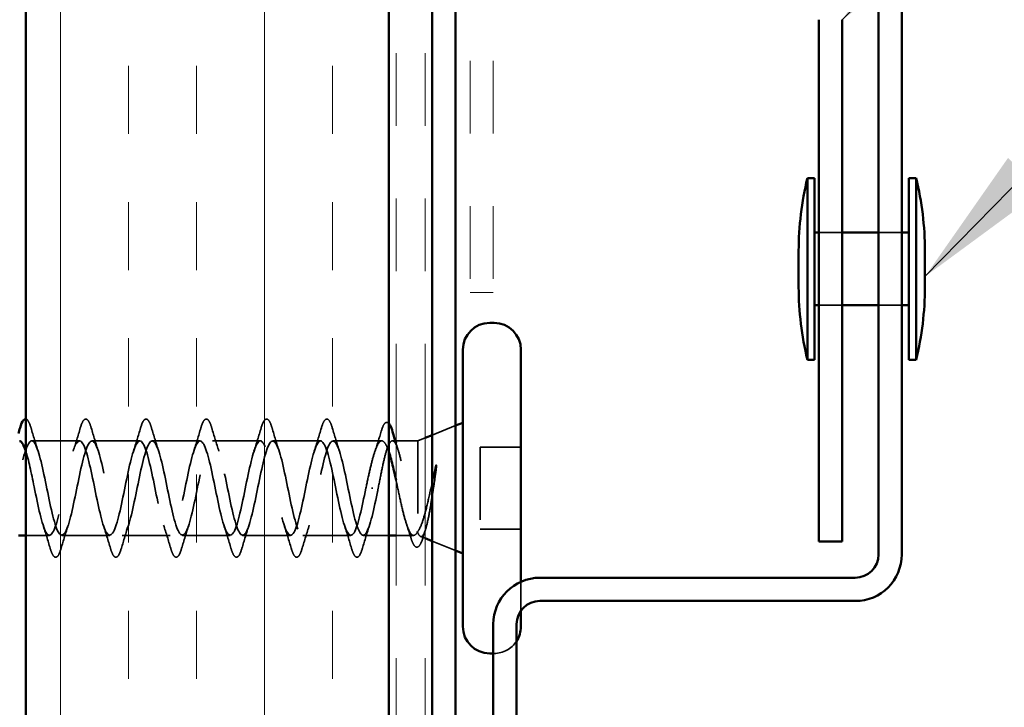
# Model space of a CAD drawing. Units: inches. Extents: x 0.6 to 33.4, y 0.6 to 21.4.
# Drawn here: x 14.3 to 15.6, y 6.3 to 7.3 of the extents above; entities that cross this region are included whole.
import ezdxf

# ---------------------------------------------------------------- set-up
doc = ezdxf.new("R2010")
doc.units = ezdxf.units.IN
doc.header["$LTSCALE"] = 2
doc.header["$MEASUREMENT"] = 0
doc.linetypes.add('DASHED', pattern=[0.2067, 0.1654, -0.0413])
doc.linetypes.add('DOUBLE_DASH_CHAIN', pattern=[1.2403, 0.6614, -0.0827, 0.1654, -0.0827, 0.1654, -0.0827])
for name, color, linetype, lineweight in [('Hatch (ANSI)', 7, 'Continuous', 18), ('Hidden (ANSI)', 7, 'DASHED', 35), ('Symbol (ANSI)', 7, 'Continuous', 25), ('Visible (ANSI)', 7, 'Continuous', 50)]:
    doc.layers.add(name, color=color, linetype=linetype, lineweight=lineweight)
doc.styles.add('Note Text (ANSI)', font='tahoma.ttf')
doc.dimstyles.new('Default (ANSI)$7', dxfattribs={"dimscale": 2, "dimtxt": 0.12, "dimasz": 0.098425, "dimexe": 0.125, "dimexo": 0.0625, "dimgap": 0.031496, "dimtad": 0, "dimtih": 1, "dimtoh": 1, "dimrnd": 1e-08, "dimzin": 4, "dimdsep": 46, "dimtxsty": 'Note Text (ANSI)', "dimcen": 0.09, "dimdle": 0.393701, "dimclrd": 256, "dimclre": 256, "dimclrt": 256, "dimadec": 0, "dimazin": 1, "dimtfac": 1, "dimtofl": 0, "dimtmove": 0, "dimatfit": 3, "dimfxl": 1, "dimtolj": 1, "dimtzin": 4, "dimlwd": -1, "dimlwe": -1, "dimarcsym": 0})

msp = doc.modelspace()

# ---------------------------------------------------------------- hatches: boundary and pattern name
at = {"layer": 'Hatch (ANSI)', "true_color": 0x804000}
h = msp.add_hatch(dxfattribs=at)
h.set_pattern_fill('INSUL', color=36, scale=0.75, angle=90, style=0)
h.paths.add_polyline_path([(14.29617, 16.88871), (14.29617, 3.14421), (14.79617, 3.14421), (14.79617, 16.88871)])

# ---------------------------------------------------------------- linework, layer by layer
at = {"layer": 'Hidden (ANSI)', "ltscale": 0.030375}
for p, q in [((15.38867, 6.98937), (15.42067, 6.98937)), ((15.47067, 6.98937), (15.50267, 6.98937)), ((15.38867, 6.88937), (15.42067, 6.88937)), ((15.47067, 6.88937), (15.50267, 6.88937))]:
    msp.add_line(p, q, dxfattribs=at)
at = {"layer": 'Hidden (ANSI)', "ltscale": 0.032759}
for p, q in [((14.85617, 6.71078), (14.88817, 6.72368)), ((14.85617, 6.56465), (14.88817, 6.55174))]:
    msp.add_line(p, q, dxfattribs=at)
at = {"layer": 'Hidden (ANSI)', "ltscale": 0.062755}
for p, q in [((14.37042, 6.70271), (14.30442, 6.70271)), ((14.45342, 6.70271), (14.38742, 6.70271)), ((14.53642, 6.70271), (14.47042, 6.70271)), ((14.61942, 6.70271), (14.55342, 6.70271)), ((14.70242, 6.70271), (14.63642, 6.70271)), ((14.41192, 6.57271), (14.34592, 6.57271)), ((14.49492, 6.57271), (14.42892, 6.57271)), ((14.57792, 6.57271), (14.51192, 6.57271)), ((14.66092, 6.57271), (14.59492, 6.57271)), ((14.74392, 6.57271), (14.67792, 6.57271))]:
    msp.add_line(p, q, dxfattribs=at)
at = {"layer": 'Hidden (ANSI)', "ltscale": 0.063883}
msp.add_line((14.78661, 6.70271), (14.71942, 6.70271), dxfattribs=at)
at = {"layer": 'Hidden (ANSI)', "ltscale": 0.003668}
msp.add_line((14.80519, 6.70271), (14.80124, 6.70271), dxfattribs=at)
at = {"layer": 'Hidden (ANSI)', "ltscale": 0.02847}
msp.add_line((14.83617, 6.70271), (14.80617, 6.70271), dxfattribs=at)
at = {"layer": 'Hidden (ANSI)', "ltscale": 0.010169}
msp.add_line((14.83617, 6.70271), (14.84617, 6.70674), dxfattribs=at)
at = {"layer": 'Hidden (ANSI)', "ltscale": 0.173517}
msp.add_line((14.83617, 6.70271), (14.83617, 6.57636), dxfattribs=at)
at = {"layer": 'Hidden (ANSI)', "ltscale": 0.107515}
msp.add_line((14.92217, 6.69421), (14.92217, 6.58121), dxfattribs=at)
at = {"layer": 'Hidden (ANSI)', "ltscale": 0.053232}
for p, q in [((14.97817, 6.69421), (14.92217, 6.69421)), ((14.97817, 6.58121), (14.92217, 6.58121))]:
    msp.add_line(p, q, dxfattribs=at)
at = {"layer": 'Hidden (ANSI)', "ltscale": 0.002412}
msp.add_line((14.77414, 6.63771), (14.7722, 6.63771), dxfattribs=at)
at = {"layer": 'Hidden (ANSI)', "ltscale": 0.031089}
msp.add_line((14.32892, 6.57271), (14.29617, 6.57271), dxfattribs=at)
at = {"layer": 'Hidden (ANSI)', "ltscale": 0.03347}
msp.add_line((14.79617, 6.57271), (14.76092, 6.57271), dxfattribs=at)
at = {"layer": 'Hidden (ANSI)', "ltscale": 0.023045}
msp.add_line((14.83047, 6.57271), (14.80617, 6.57271), dxfattribs=at)
at = {"layer": 'Hidden (ANSI)', "ltscale": 0.006265}
msp.add_line((14.83997, 6.57118), (14.84617, 6.56868), dxfattribs=at)
at = {"layer": 'Hidden (ANSI)', "ltscale": 0.062427}
msp.add_line((14.97817, 6.50885), (14.97817, 6.46902), dxfattribs=at)
at = {"layer": 'Hidden (ANSI)', "ltscale": 0.000852348}
msp.add_line((14.94117, 6.41021), (14.94017, 6.41021), dxfattribs=at)
at = {"layer": 'Hidden (ANSI)', "ltscale": 0.034901}
msp.add_arc((14.94117, 6.44721), 0.037, 270, 326.9125, dxfattribs=at)
at = {"layer": 'Hidden (ANSI)', "ltscale": 0.044236}
msp.add_open_spline([(14.29617, 6.7327), (14.29791, 6.73256), (14.29924, 6.73096), (14.30149, 6.72658), (14.30248, 6.72387), (14.30347, 6.72049)], degree=3, knots=[0.12393513, 0.12393513, 0.12393513, 0.12393513, 0.18811443, 0.18811443, 0.24184971, 0.24184971, 0.24184971, 0.24184971], dxfattribs=at)
at = {"layer": 'Hidden (ANSI)', "ltscale": 0.090851}
for points in [[(14.37137, 6.72049), (14.37285, 6.72556), (14.37431, 6.72912), (14.37683, 6.73207), (14.37784, 6.73273), (14.3808, 6.73268), (14.38219, 6.73106), (14.38449, 6.72658), (14.38548, 6.72387), (14.38647, 6.72049)], [(14.45437, 6.72049), (14.45585, 6.72556), (14.45731, 6.72912), (14.45983, 6.73207), (14.46084, 6.73273), (14.4638, 6.73268), (14.46519, 6.73106), (14.46749, 6.72658), (14.46848, 6.72387), (14.46947, 6.72049)], [(14.53737, 6.72049), (14.53885, 6.72556), (14.54031, 6.72912), (14.54283, 6.73207), (14.54384, 6.73273), (14.5468, 6.73268), (14.54819, 6.73106), (14.55049, 6.72658), (14.55148, 6.72387), (14.55247, 6.72049)], [(14.62037, 6.72049), (14.62185, 6.72556), (14.62331, 6.72912), (14.62583, 6.73207), (14.62684, 6.73273), (14.6298, 6.73268), (14.63119, 6.73106), (14.63349, 6.72658), (14.63448, 6.72387), (14.63547, 6.72049)], [(14.70337, 6.72049), (14.70485, 6.72556), (14.70631, 6.72912), (14.70883, 6.73207), (14.70984, 6.73273), (14.7128, 6.73268), (14.71419, 6.73106), (14.71649, 6.72658), (14.71748, 6.72387), (14.71847, 6.72049)], [(14.34497, 6.55493), (14.34349, 6.54986), (14.34203, 6.5463), (14.33951, 6.54335), (14.3385, 6.54269), (14.33554, 6.54274), (14.33415, 6.54436), (14.33185, 6.54884), (14.33086, 6.55156), (14.32987, 6.55493)], [(14.42797, 6.55493), (14.42649, 6.54986), (14.42503, 6.5463), (14.42251, 6.54335), (14.4215, 6.54269), (14.41854, 6.54274), (14.41715, 6.54436), (14.41485, 6.54884), (14.41386, 6.55156), (14.41287, 6.55493)], [(14.51097, 6.55493), (14.50949, 6.54986), (14.50803, 6.5463), (14.50551, 6.54335), (14.5045, 6.54269), (14.50154, 6.54274), (14.50015, 6.54436), (14.49785, 6.54884), (14.49686, 6.55156), (14.49587, 6.55493)], [(14.59397, 6.55493), (14.59249, 6.54986), (14.59103, 6.5463), (14.58851, 6.54335), (14.5875, 6.54269), (14.58454, 6.54274), (14.58315, 6.54436), (14.58085, 6.54884), (14.57986, 6.55156), (14.57887, 6.55493)], [(14.67697, 6.55493), (14.67549, 6.54986), (14.67403, 6.5463), (14.67151, 6.54335), (14.6705, 6.54269), (14.66754, 6.54274), (14.66615, 6.54436), (14.66385, 6.54884), (14.66286, 6.55156), (14.66187, 6.55493)], [(14.75997, 6.55493), (14.75849, 6.54986), (14.75703, 6.5463), (14.75451, 6.54335), (14.7535, 6.54269), (14.75054, 6.54274), (14.74915, 6.54436), (14.74685, 6.54884), (14.74586, 6.55156), (14.74487, 6.55493)]]:
    msp.add_open_spline(points, degree=3, knots=[0, 0, 0, 0, 0.08068206, 0.08068206, 0.12137804, 0.12137804, 0.18811443, 0.18811443, 0.24184971, 0.24184971, 0.24184971, 0.24184971], dxfattribs=at)
at = {"layer": 'Hidden (ANSI)', "ltscale": 0.057285}
msp.add_open_spline([(14.78587, 6.71612), (14.78735, 6.72108), (14.78882, 6.7246), (14.79137, 6.72751), (14.79238, 6.72816), (14.79449, 6.72816), (14.79537, 6.72769), (14.79617, 6.72688)], degree=3, knots=[0, 0, 0, 0, 0.07823642, 0.07823642, 0.11746311, 0.11746311, 0.15256018, 0.15256018, 0.15256018, 0.15256018], dxfattribs=at)
at = {"layer": 'Hidden (ANSI)', "ltscale": 0.031888}
for points in [[(14.30347, 6.72049), (14.30661, 6.7098), (14.30983, 6.69914), (14.31325, 6.68873)], [(14.36159, 6.68873), (14.36501, 6.69914), (14.36823, 6.7098), (14.37137, 6.72049)], [(14.38647, 6.72049), (14.38961, 6.7098), (14.39283, 6.69914), (14.39625, 6.68873)], [(14.44459, 6.68873), (14.44801, 6.69914), (14.45123, 6.7098), (14.45437, 6.72049)], [(14.46947, 6.72049), (14.47261, 6.7098), (14.47583, 6.69914), (14.47925, 6.68873)], [(14.52759, 6.68873), (14.53101, 6.69914), (14.53423, 6.7098), (14.53737, 6.72049)], [(14.55247, 6.72049), (14.55561, 6.7098), (14.55883, 6.69914), (14.56225, 6.68873)], [(14.61059, 6.68873), (14.61401, 6.69914), (14.61723, 6.7098), (14.62037, 6.72049)], [(14.63547, 6.72049), (14.63861, 6.7098), (14.64183, 6.69914), (14.64525, 6.68873)], [(14.69359, 6.68873), (14.69701, 6.69914), (14.70023, 6.7098), (14.70337, 6.72049)], [(14.71847, 6.72049), (14.72161, 6.7098), (14.72483, 6.69914), (14.72825, 6.68873)], [(14.32987, 6.55493), (14.32673, 6.56562), (14.32351, 6.57628), (14.32009, 6.58669)], [(14.35475, 6.58669), (14.35133, 6.57628), (14.34811, 6.56562), (14.34497, 6.55493)], [(14.41287, 6.55493), (14.40973, 6.56562), (14.40651, 6.57628), (14.40309, 6.58669)], [(14.43775, 6.58669), (14.43433, 6.57628), (14.43111, 6.56562), (14.42797, 6.55493)], [(14.49587, 6.55493), (14.49273, 6.56562), (14.48951, 6.57628), (14.48609, 6.58669)], [(14.52075, 6.58669), (14.51733, 6.57628), (14.51411, 6.56562), (14.51097, 6.55493)], [(14.57887, 6.55493), (14.57573, 6.56562), (14.57251, 6.57628), (14.56909, 6.58669)], [(14.60375, 6.58669), (14.60033, 6.57628), (14.59711, 6.56562), (14.59397, 6.55493)], [(14.66187, 6.55493), (14.65873, 6.56562), (14.65551, 6.57628), (14.65209, 6.58669)], [(14.68675, 6.58669), (14.68333, 6.57628), (14.68011, 6.56562), (14.67697, 6.55493)], [(14.74487, 6.55493), (14.74173, 6.56562), (14.73851, 6.57628), (14.73509, 6.58669)], [(14.76975, 6.58669), (14.76633, 6.57628), (14.76311, 6.56562), (14.75997, 6.55493)]]:
    msp.add_open_spline(points, degree=3, dxfattribs=at)
at = {"layer": 'Hidden (ANSI)', "ltscale": 0.028762}
msp.add_open_spline([(14.7769, 6.68762), (14.78002, 6.69695), (14.78299, 6.70652), (14.78587, 6.71612)], degree=3, dxfattribs=at)
at = {"layer": 'Hidden (ANSI)', "ltscale": 1.076982}
msp.add_open_spline([(14.15917, 6.63771), (14.16461, 6.61095), (14.17005, 6.58515), (14.17549, 6.57634), (14.18093, 6.56752), (14.18637, 6.57633), (14.19181, 6.59729), (14.19725, 6.61825), (14.20269, 6.64986), (14.20812, 6.67247), (14.21356, 6.69509), (14.219, 6.70709), (14.22444, 6.70102), (14.22988, 6.69495), (14.23532, 6.67125), (14.24076, 6.64464), (14.2462, 6.61803), (14.25164, 6.59042), (14.25708, 6.57897), (14.26252, 6.56751), (14.26796, 6.57303), (14.2734, 6.5921), (14.27884, 6.61117), (14.28427, 6.64241), (14.28971, 6.66642), (14.29515, 6.69043), (14.30059, 6.70548), (14.30603, 6.70223), (14.31147, 6.69897), (14.31691, 6.67765), (14.32235, 6.65149), (14.32779, 6.62533), (14.33323, 6.59624), (14.33867, 6.58227), (14.34411, 6.5683), (14.34955, 6.57046), (14.35498, 6.58742), (14.36042, 6.60438), (14.36586, 6.6349), (14.3713, 6.66004), (14.37674, 6.68517), (14.38218, 6.70311), (14.38762, 6.7027), (14.39306, 6.7023), (14.3985, 6.68358), (14.40394, 6.65818), (14.40938, 6.63278), (14.41482, 6.60252), (14.42026, 6.5862), (14.4257, 6.56988), (14.43113, 6.56866), (14.43657, 6.58332), (14.44201, 6.59797), (14.44745, 6.62743), (14.45289, 6.6534), (14.45833, 6.67938), (14.46377, 6.69999), (14.46921, 6.70244), (14.47465, 6.70489), (14.48009, 6.689), (14.48553, 6.66464), (14.49097, 6.64028), (14.49641, 6.60921), (14.50185, 6.59072), (14.50728, 6.57223), (14.51272, 6.56765), (14.51816, 6.57983), (14.5236, 6.59202), (14.52904, 6.62008), (14.53448, 6.64659), (14.53992, 6.6731), (14.54536, 6.69616), (14.5508, 6.70143), (14.55624, 6.70671), (14.56168, 6.69383), (14.56712, 6.67079), (14.57256, 6.64776), (14.578, 6.61622), (14.58343, 6.59577), (14.58887, 6.57532), (14.59431, 6.56744), (14.59975, 6.57701), (14.60519, 6.58658), (14.61063, 6.61292), (14.61607, 6.63968), (14.62151, 6.66643), (14.62695, 6.69166), (14.63239, 6.69971), (14.63783, 6.70775), (14.64327, 6.69802), (14.64871, 6.67657), (14.65415, 6.65512), (14.65958, 6.62348), (14.66502, 6.60131), (14.67046, 6.57913), (14.6759, 6.56802), (14.68134, 6.57488), (14.68678, 6.58173), (14.69222, 6.60605), (14.69766, 6.63274), (14.7031, 6.65942), (14.70854, 6.68655), (14.71398, 6.69727), (14.71942, 6.70799), (14.72486, 6.70153), (14.7303, 6.6819), (14.73573, 6.66228), (14.74117, 6.6309), (14.74661, 6.60725), (14.75205, 6.58361), (14.75749, 6.56941), (14.76293, 6.57346), (14.76837, 6.57752), (14.77381, 6.59954), (14.77925, 6.62586), (14.78006, 6.62976), (14.78086, 6.63374), (14.78167, 6.63771)], degree=3, knots=[-47.1238898, -47.1238898, -47.1238898, -47.1238898, -45.8886129, -45.8886129, -45.8886129, -44.6533359, -44.6533359, -44.6533359, -43.418059, -43.418059, -43.418059, -42.182782, -42.182782, -42.182782, -40.9475051, -40.9475051, -40.9475051, -39.7122281, -39.7122281, -39.7122281, -38.4769512, -38.4769512, -38.4769512, -37.2416742, -37.2416742, -37.2416742, -36.0063973, -36.0063973, -36.0063973, -34.7711204, -34.7711204, -34.7711204, -33.5358434, -33.5358434, -33.5358434, -32.3005665, -32.3005665, -32.3005665, -31.0652895, -31.0652895, -31.0652895, -29.8300126, -29.8300126, -29.8300126, -28.5947356, -28.5947356, -28.5947356, -27.3594587, -27.3594587, -27.3594587, -26.1241817, -26.1241817, -26.1241817, -24.8889048, -24.8889048, -24.8889048, -23.6536278, -23.6536278, -23.6536278, -22.4183509, -22.4183509, -22.4183509, -21.183074, -21.183074, -21.183074, -19.947797, -19.947797, -19.947797, -18.7125201, -18.7125201, -18.7125201, -17.4772431, -17.4772431, -17.4772431, -16.2419662, -16.2419662, -16.2419662, -15.0066892, -15.0066892, -15.0066892, -13.7714123, -13.7714123, -13.7714123, -12.5361353, -12.5361353, -12.5361353, -11.3008584, -11.3008584, -11.3008584, -10.0655815, -10.0655815, -10.0655815, -8.8303045, -8.8303045, -8.8303045, -7.5950276, -7.5950276, -7.5950276, -6.3597506, -6.3597506, -6.3597506, -5.1244737, -5.1244737, -5.1244737, -3.8891967, -3.8891967, -3.8891967, -2.6539198, -2.6539198, -2.6539198, -1.4186428, -1.4186428, -1.4186428, -0.1833659, -0.1833659, -0.1833659, 0, 0, 0, 0], dxfattribs=at)
at = {"layer": 'Hidden (ANSI)', "ltscale": 1.134762}
msp.add_open_spline([(14.76467, 6.63771), (14.75923, 6.61095), (14.75379, 6.58515), (14.74835, 6.57634), (14.74291, 6.56752), (14.73747, 6.57633), (14.73204, 6.59729), (14.7266, 6.61825), (14.72116, 6.64986), (14.71572, 6.67247), (14.71028, 6.69509), (14.70484, 6.70709), (14.6994, 6.70102), (14.69396, 6.69495), (14.68852, 6.67125), (14.68308, 6.64464), (14.67764, 6.61803), (14.6722, 6.59042), (14.66676, 6.57897), (14.66132, 6.56751), (14.65589, 6.57303), (14.65045, 6.5921), (14.64501, 6.61117), (14.63957, 6.64241), (14.63413, 6.66642), (14.62869, 6.69043), (14.62325, 6.70548), (14.61781, 6.70223), (14.61237, 6.69897), (14.60693, 6.67765), (14.60149, 6.65149), (14.59605, 6.62533), (14.59061, 6.59624), (14.58517, 6.58227), (14.57974, 6.5683), (14.5743, 6.57046), (14.56886, 6.58742), (14.56342, 6.60438), (14.55798, 6.6349), (14.55254, 6.66004), (14.5471, 6.68517), (14.54166, 6.70311), (14.53622, 6.7027), (14.53078, 6.7023), (14.52534, 6.68358), (14.5199, 6.65818), (14.51446, 6.63278), (14.50902, 6.60252), (14.50359, 6.5862), (14.49815, 6.56988), (14.49271, 6.56866), (14.48727, 6.58332), (14.48183, 6.59797), (14.47639, 6.62743), (14.47095, 6.6534), (14.46551, 6.67938), (14.46007, 6.69999), (14.45463, 6.70244), (14.44919, 6.70489), (14.44375, 6.689), (14.43831, 6.66464), (14.43287, 6.64028), (14.42744, 6.60921), (14.422, 6.59072), (14.41656, 6.57223), (14.41112, 6.56765), (14.40568, 6.57983), (14.40024, 6.59202), (14.3948, 6.62008), (14.38936, 6.64659), (14.38392, 6.6731), (14.37848, 6.69616), (14.37304, 6.70143), (14.3676, 6.70671), (14.36216, 6.69383), (14.35673, 6.67079), (14.35129, 6.64776), (14.34585, 6.61622), (14.34041, 6.59577), (14.33497, 6.57532), (14.32953, 6.56744), (14.32409, 6.57701), (14.31865, 6.58658), (14.31321, 6.61292), (14.30777, 6.63968), (14.3039, 6.65869), (14.30004, 6.67694), (14.29617, 6.6888)], degree=3, knots=[0, 0, 0, 0, 1.2352769, 1.2352769, 1.2352769, 2.4705539, 2.4705539, 2.4705539, 3.7058308, 3.7058308, 3.7058308, 4.9411078, 4.9411078, 4.9411078, 6.1763847, 6.1763847, 6.1763847, 7.4116617, 7.4116617, 7.4116617, 8.6469386, 8.6469386, 8.6469386, 9.8822156, 9.8822156, 9.8822156, 11.1174925, 11.1174925, 11.1174925, 12.3527695, 12.3527695, 12.3527695, 13.5880464, 13.5880464, 13.5880464, 14.8233233, 14.8233233, 14.8233233, 16.0586003, 16.0586003, 16.0586003, 17.2938772, 17.2938772, 17.2938772, 18.5291542, 18.5291542, 18.5291542, 19.7644311, 19.7644311, 19.7644311, 20.9997081, 20.9997081, 20.9997081, 22.234985, 22.234985, 22.234985, 23.470262, 23.470262, 23.470262, 24.7055389, 24.7055389, 24.7055389, 25.9408158, 25.9408158, 25.9408158, 27.1760928, 27.1760928, 27.1760928, 28.4113697, 28.4113697, 28.4113697, 29.6466467, 29.6466467, 29.6466467, 30.8819236, 30.8819236, 30.8819236, 32.1172006, 32.1172006, 32.1172006, 33.3524775, 33.3524775, 33.3524775, 34.5877545, 34.5877545, 34.5877545, 35.4659315, 35.4659315, 35.4659315, 35.4659315], dxfattribs=at)
at = {"layer": 'Hidden (ANSI)', "ltscale": 0.142727}
msp.add_open_spline([(14.79617, 6.68805), (14.79467, 6.69246), (14.79318, 6.69599), (14.78982, 6.70155), (14.78797, 6.70298), (14.78425, 6.70237), (14.78241, 6.70034), (14.77869, 6.69306), (14.77685, 6.68789), (14.77327, 6.67556), (14.77156, 6.66867), (14.76811, 6.6537), (14.7664, 6.64574), (14.76467, 6.63771)], degree=3, knots=[0.48529433, 0.48529433, 0.48529433, 0.48529433, 0.53985383, 0.53985383, 0.60733556, 0.60733556, 0.67481729, 0.67481729, 0.74229902, 0.74229902, 0.8048716, 0.8048716, 0.86744418, 0.86744418, 0.86744418, 0.86744418], dxfattribs=at)
at = {"layer": 'Hidden (ANSI)', "ltscale": 0.275683}
msp.add_open_spline([(14.78167, 6.63771), (14.78332, 6.64633), (14.78496, 6.65486), (14.78826, 6.67076), (14.7899, 6.67797), (14.7932, 6.69007), (14.79484, 6.69484), (14.79814, 6.70125), (14.79977, 6.70283), (14.80308, 6.70257), (14.80471, 6.70073), (14.80802, 6.69383), (14.80965, 6.68884), (14.81296, 6.67638), (14.81459, 6.66902), (14.81789, 6.65293), (14.81953, 6.64435), (14.82283, 6.62712), (14.82447, 6.61864), (14.82777, 6.60295), (14.82941, 6.59589), (14.83191, 6.58701), (14.83276, 6.58433), (14.83447, 6.57973), (14.83532, 6.57784), (14.83617, 6.57636)], degree=3, knots=[0, 0, 0, 0, 0.06687142, 0.06687142, 0.13374283, 0.13374283, 0.20061425, 0.20061425, 0.26748567, 0.26748567, 0.33435708, 0.33435708, 0.4012285, 0.4012285, 0.46809992, 0.46809992, 0.53497133, 0.53497133, 0.60184275, 0.60184275, 0.66871417, 0.66871417, 0.70324308, 0.70324308, 0.737772, 0.737772, 0.737772, 0.737772], dxfattribs=at)
at = {"layer": 'Hidden (ANSI)', "ltscale": 0.009673}
msp.add_open_spline([(14.80617, 6.69952), (14.80717, 6.69628), (14.80818, 6.69306), (14.80921, 6.68986)], degree=3, dxfattribs=at)
at = {"layer": 'Hidden (ANSI)', "ltscale": 0.105794}
msp.add_open_spline([(14.86028, 6.66574), (14.85826, 6.65643), (14.85622, 6.64665), (14.8521, 6.62757), (14.85006, 6.61847), (14.84603, 6.60251), (14.84408, 6.59569), (14.84013, 6.58473), (14.83818, 6.58062), (14.83617, 6.57804)], degree=3, knots=[0, 0, 0, 0, 0.07588897, 0.07588897, 0.1494652, 0.1494652, 0.21768686, 0.21768686, 0.28372234, 0.28372234, 0.28372234, 0.28372234], dxfattribs=at)
at = {"layer": 'Hidden (ANSI)', "ltscale": 0.148606}
msp.add_open_spline([(14.83617, 6.57636), (14.83767, 6.57293), (14.83914, 6.57113), (14.84211, 6.57092), (14.84358, 6.57261), (14.84655, 6.57936), (14.84801, 6.58444), (14.85098, 6.59744), (14.85244, 6.60529), (14.8551, 6.62097), (14.85627, 6.62842), (14.85863, 6.64377), (14.8598, 6.65158), (14.86097, 6.65915)], degree=3, knots=[0, 0, 0, 0, 0.06713685, 0.06713685, 0.13596331, 0.13596331, 0.20647998, 0.20647998, 0.27868739, 0.27868739, 0.33737749, 0.33737749, 0.39716778, 0.39716778, 0.39716778, 0.39716778], dxfattribs=at)
at = {"layer": 'Hidden (ANSI)', "ltscale": 0.014703}
msp.add_open_spline([(14.86097, 6.65915), (14.86128, 6.66116), (14.86154, 6.66321), (14.86186, 6.66691), (14.86191, 6.66826), (14.86181, 6.66916), (14.86178, 6.66936), (14.86171, 6.66951), (14.86169, 6.66954), (14.86166, 6.66958), (14.86164, 6.66959), (14.86162, 6.6696), (14.8616, 6.6696), (14.86158, 6.6696), (14.86157, 6.6696), (14.86154, 6.66959), (14.86153, 6.66958), (14.86149, 6.66955), (14.86146, 6.66952), (14.86139, 6.66943), (14.86134, 6.66934), (14.86112, 6.66891), (14.86095, 6.66838), (14.86063, 6.66727), (14.86044, 6.66648), (14.86028, 6.66574)], degree=3, knots=[0, 0, 0, 0, 0.015878436, 0.015878436, 0.030496322, 0.030496322, 0.033768739, 0.033768739, 0.034516096, 0.034516096, 0.034934038, 0.034934038, 0.035218632, 0.035218632, 0.035484827, 0.035484827, 0.035833283, 0.035833283, 0.03649102, 0.03649102, 0.038229075, 0.038229075, 0.045138635, 0.045138635, 0.057165667, 0.057165667, 0.057165667, 0.057165667], dxfattribs=at)
at = {"layer": 'Hidden (ANSI)', "ltscale": 0.135926}
msp.add_open_spline([(14.83617, 6.57804), (14.83431, 6.57461), (14.83247, 6.5728), (14.82875, 6.57263), (14.82691, 6.57428), (14.82319, 6.58084), (14.82135, 6.58569), (14.81763, 6.59795), (14.81578, 6.60525), (14.81206, 6.62129), (14.81022, 6.62988), (14.80763, 6.64195), (14.8069, 6.64534), (14.80617, 6.64869)], degree=3, knots=[0, 0, 0, 0, 0.06748173, 0.06748173, 0.13496346, 0.13496346, 0.20244519, 0.20244519, 0.26992692, 0.26992692, 0.33740864, 0.33740864, 0.3639754, 0.3639754, 0.3639754, 0.3639754], dxfattribs=at)
at = {"layer": 'Hidden (ANSI)', "ltscale": 0.018879}
msp.add_open_spline([(14.82675, 6.56914), (14.82481, 6.57542), (14.82282, 6.58166), (14.82077, 6.5878)], degree=3, dxfattribs=at)
at = {"layer": 'Hidden (ANSI)', "ltscale": 0.010335}
msp.add_open_spline([(14.84685, 6.58088), (14.84577, 6.57744), (14.84471, 6.57398), (14.84366, 6.57051)], degree=3, dxfattribs=at)
at = {"layer": 'Hidden (ANSI)', "ltscale": 0.088703}
msp.add_open_spline([(14.84366, 6.57051), (14.84218, 6.56561), (14.8407, 6.56188), (14.83757, 6.55711), (14.83547, 6.55589), (14.8319, 6.55754), (14.83064, 6.55936), (14.82849, 6.56395), (14.82761, 6.56633), (14.82675, 6.56914)], degree=3, knots=[0, 0, 0, 0, 0.06778169, 0.06778169, 0.13659621, 0.13659621, 0.19471937, 0.19471937, 0.23594903, 0.23594903, 0.23594903, 0.23594903], dxfattribs=at)
at = {"layer": 'Visible (ANSI)', "color": 36, "true_color": 0x804000}
for p, q in [((14.29617, 3.64421), (14.29617, 16.88871)), ((14.79617, 16.88871), (14.79617, 3.14421))]:
    msp.add_line(p, q, dxfattribs=at)
at = {"layer": 'Visible (ANSI)', "color": 30, "linetype": 'DOUBLE_DASH_CHAIN', "lineweight": 18, "ltscale": 0.251305, "true_color": 0xff8000}
for p, q in [((14.80617, 3.17421), (14.80617, 16.88871)), ((14.84617, 3.17421), (14.84617, 16.88871))]:
    msp.add_line(p, q, dxfattribs=at)
at = {"layer": 'Visible (ANSI)', "color": 5, "true_color": 0x0000ff}
for p, q in [((15.47067, 7.91837), (15.47067, 6.54637)), ((15.50267, 6.54637), (15.50267, 7.91837)), ((15.43867, 6.51437), (15.00417, 6.51437)), ((15.00417, 6.48237), (15.43867, 6.48237)), ((14.94017, 6.45037), (14.94017, 5.07687)), ((14.97217, 5.07687), (14.97217, 6.45037))]:
    msp.add_line(p, q, dxfattribs=at)
at = {"layer": 'Visible (ANSI)', "color": 1, "true_color": 0xff0000}
for p, q in [((14.85617, 7.45621), (14.85617, 4.48821)), ((14.88817, 7.45621), (14.88817, 4.48821)), ((15.38867, 7.28237), (15.38867, 6.56437)), ((15.42067, 6.56437), (15.42067, 7.28237)), ((15.38867, 6.56437), (15.42067, 6.56437))]:
    msp.add_line(p, q, dxfattribs=at)
at = {"layer": 'Visible (ANSI)', "color": 30, "linetype": 'DOUBLE_DASH_CHAIN', "lineweight": 18, "ltscale": 0.084036, "true_color": 0xff8000}
for p, q in [((14.90817, 7.4371), (14.90817, 6.90698)), ((14.94017, 7.4371), (14.94017, 6.90698))]:
    msp.add_line(p, q, dxfattribs=at)
at = {"layer": 'Visible (ANSI)'}
for p, q in [((15.37267, 7.06437), (15.37267, 6.81437)), ((15.38267, 7.06437), (15.37267, 7.06437)), ((15.38267, 7.06437), (15.38267, 6.81437)), ((15.51267, 7.06437), (15.51267, 6.81437)), ((15.52267, 7.06437), (15.51267, 7.06437)), ((15.52267, 7.06437), (15.52267, 6.81437)), ((15.38267, 6.98937), (15.38867, 6.98937)), ((15.42067, 6.98937), (15.47067, 6.98937)), ((15.50267, 6.98937), (15.51267, 6.98937)), ((15.36067, 6.96437), (15.36067, 6.91437)), ((15.53467, 6.96437), (15.53467, 6.91437)), ((15.38267, 6.88937), (15.38867, 6.88937)), ((15.42067, 6.88937), (15.47067, 6.88937)), ((15.50267, 6.88937), (15.51267, 6.88937)), ((14.94117, 6.86521), (14.93517, 6.86521)), ((14.89817, 6.82821), (14.89817, 6.44721)), ((14.97817, 6.82821), (14.97817, 6.50885)), ((15.38267, 6.81437), (15.37267, 6.81437)), ((15.52267, 6.81437), (15.51267, 6.81437)), ((14.88817, 6.72368), (14.89817, 6.72771)), ((14.80617, 6.70271), (14.80519, 6.70271)), ((14.84617, 6.70674), (14.85617, 6.71078)), ((14.29617, 6.57271), (14.28617, 6.57271)), ((14.80617, 6.57271), (14.79617, 6.57271)), ((14.84617, 6.56868), (14.85617, 6.56465)), ((14.88817, 6.55174), (14.89817, 6.54771)), ((14.97817, 6.46902), (14.97817, 6.44721)), ((14.94017, 6.41021), (14.93517, 6.41021))]:
    msp.add_line(p, q, dxfattribs=at)
at = {"layer": 'Visible (ANSI)', "color": 30, "linetype": 'DOUBLE_DASH_CHAIN', "lineweight": 18, "ltscale": 0.004979, "true_color": 0xff8000}
msp.add_line((14.94017, 6.90698), (14.90817, 6.90698), dxfattribs=at)
at = {"layer": 'Visible (ANSI)'}
for centre, radius, start, end in [((15.80305, 6.962), 0.44239, 166.62089, 179.69356), ((15.09229, 6.962), 0.44239, 0.30644, 13.37911), ((15.80305, 6.91674), 0.44239, 180.30644, 193.37911), ((15.09229, 6.91674), 0.44239, 346.62089, 359.69356), ((14.93517, 6.82821), 0.037, 90, 180), ((14.94117, 6.82821), 0.037, 0, 90), ((14.93517, 6.44721), 0.037, 180, 270), ((14.94117, 6.44721), 0.037, 326.9125, 0)]:
    msp.add_arc(centre, radius, start, end, dxfattribs=at)
at = {"layer": 'Visible (ANSI)', "color": 5, "true_color": 0x0000ff}
for centre, radius, start, end in [((15.43867, 6.54637), 0.032, 270, 0), ((15.43867, 6.54637), 0.064, 270, 0), ((15.00417, 6.45037), 0.064, 90, 180), ((15.00417, 6.45037), 0.032, 90, 180)]:
    msp.add_arc(centre, radius, start, end, dxfattribs=at)
at = {"layer": 'Visible (ANSI)'}
for points, knots in [([(14.28837, 6.72049), (14.28985, 6.72556), (14.29131, 6.72912), (14.29383, 6.73207), (14.29484, 6.73273), (14.29603, 6.73271), (14.2961, 6.73271), (14.29617, 6.7327)], [0, 0, 0, 0, 0.08068206, 0.08068206, 0.12137804, 0.12137804, 0.12393513, 0.12393513, 0.12393513, 0.12393513]), ([(14.79617, 6.72688), (14.79684, 6.7262), (14.79745, 6.72529), (14.79922, 6.72202), (14.80037, 6.71893), (14.80152, 6.71502)], [0.152560185, 0.152560185, 0.152560185, 0.152560185, 0.181619193, 0.181619193, 0.240082135, 0.240082135, 0.240082135, 0.240082135]), ([(14.29617, 6.6888), (14.2946, 6.69362), (14.29303, 6.69738), (14.29145, 6.69971), (14.29011, 6.70169), (14.28877, 6.7026), (14.28742, 6.7025)], [35.46593152, 35.46593152, 35.46593152, 35.46593152, 35.82303141, 35.82303141, 35.82303141, 36.12831552, 36.12831552, 36.12831552, 36.12831552]), ([(14.80617, 6.64869), (14.80505, 6.65384), (14.80393, 6.65887), (14.80094, 6.67162), (14.7991, 6.67879), (14.79688, 6.68591), (14.79653, 6.687), (14.79617, 6.68805)], [0.3639754, 0.3639754, 0.3639754, 0.3639754, 0.40489037, 0.40489037, 0.4723721, 0.4723721, 0.48529433, 0.48529433, 0.48529433, 0.48529433])]:
    msp.add_open_spline(points, degree=3, knots=knots, dxfattribs=at)
for points in [[(14.28617, 6.71306), (14.28691, 6.71553), (14.28764, 6.71801), (14.28837, 6.72049)], [(14.80152, 6.71502), (14.80304, 6.70983), (14.80459, 6.70466), (14.80617, 6.69952)]]:
    msp.add_open_spline(points, degree=3, dxfattribs=at)

# ---------------------------------------------------------------- leaders
at = {"layer": 'Symbol (ANSI)', "annotation_type": 0, "has_hookline": 1, "hookline_direction": 0}
for points, text_width in [([(15.42067, 7.28237), (18.26555, 10.19024), (18.4624, 10.19024)], 1.40954), ([(15.53467, 6.92878), (18.21717, 9.67427), (18.41402, 9.67427)], 4.52003)]:
    msp.add_leader(points, dimstyle='Default (ANSI)$7', override={"dimtad": 0}, dxfattribs=dict(at, text_width=text_width))

doc.saveas('drawing.dxf')
